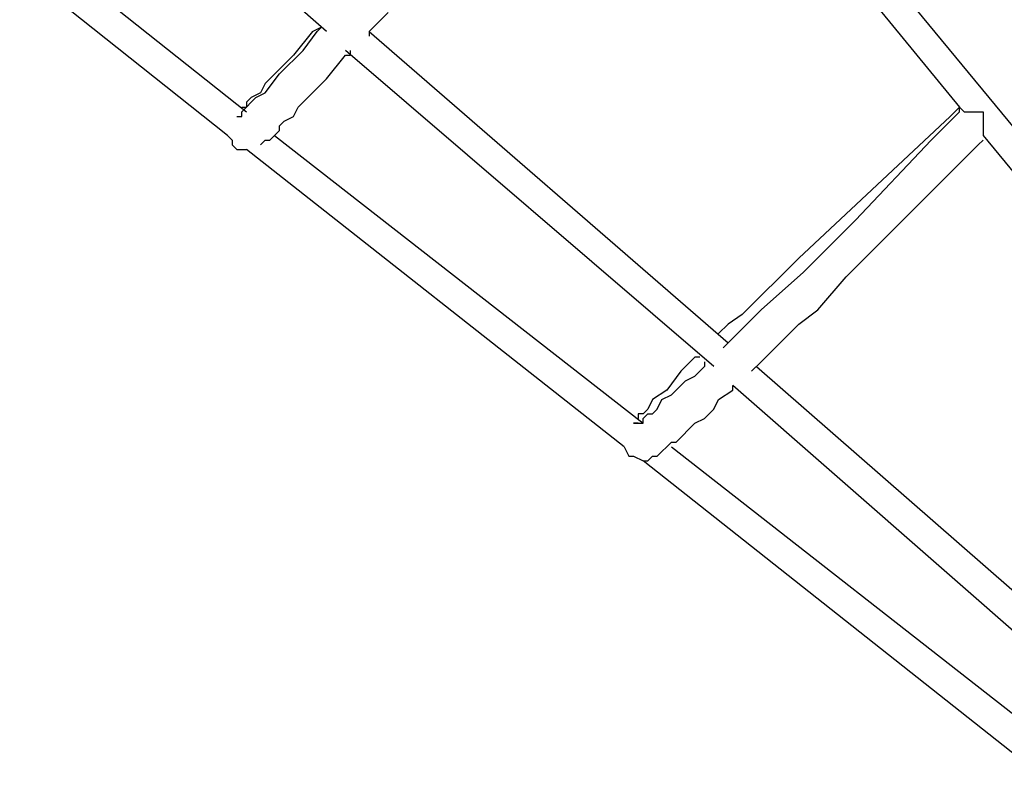
# Model space of a CAD drawing. Units: inches. Extents: x 142 to 261, y 73 to 235.
# Drawn here: x 214 to 219, y 209 to 213 of the extents above; entities that cross this region are included whole.
import ezdxf

# ---------------------------------------------------------------- set-up
doc = ezdxf.new("R2010")
doc.units = ezdxf.units.IN
doc.header["$MEASUREMENT"] = 0
doc.layers.add('Ebene 1', color=7, linetype='Continuous')

msp = doc.modelspace()

# ---------------------------------------------------------------- linework, layer by layer
at = {"layer": 'Ebene 1', "color": 179, "lineweight": 25, "true_color": 0x1a171b}
for points in [[(216.3668, 215.6249), (225.2669, 204.85)], [(217.0917, 214.5251), (218.7918, 212.4499)], [(215.4418, 212.8501), (214.4165, 213.7499)], [(213.9167, 213.3), (215.0167, 212.4249)], [(214.9168, 212.2999), (213.8168, 213.1749)], [(215.6668, 212.8501), (215.7667, 212.95)], [(215.3667, 212.8501), (215.2668, 212.725)], [(215.3167, 212.75), (215.3915, 212.8501)], [(215.3667, 212.8501), (215.4167, 212.875)], [(215.4167, 212.875), (215.3915, 212.8501)], [(215.6668, 212.8501), (215.6668, 212.8249)], [(215.6668, 212.8501), (217.5667, 211.2)], [(215.1917, 212.6249), (215.3167, 212.75)], [(217.4916, 211.075), (215.5417, 212.75)], [(215.5669, 212.75), (215.5669, 212.725)], [(215.2668, 212.725), (215.1917, 212.6501)], [(215.4418, 212.5999), (215.5417, 212.725)], [(215.5417, 212.725), (215.5669, 212.725)], [(215.1917, 212.6501), (215.1166, 212.575)], [(215.1166, 212.525), (215.1917, 212.6249)], [(215.1166, 212.575), (215.0918, 212.525)], [(215.3915, 212.55), (215.4418, 212.5999)], [(215.0918, 212.525), (215.0415, 212.5)], [(215.0666, 212.5), (215.1166, 212.525)], [(215.3415, 212.5), (215.3915, 212.55)], [(215.0415, 212.5), (215.0167, 212.4749)], [(215.0167, 212.4499), (215.0415, 212.4749)], [(215.0167, 212.4749), (215.0167, 212.4499)], [(215.0415, 212.4749), (215.0666, 212.5)], [(215.2916, 212.4499), (215.3415, 212.5)], [(214.9919, 212.4249), (215.0167, 212.4499)], [(214.9919, 212.4499), (215.0167, 212.4499)], [(214.9919, 212.4), (214.9919, 212.4249)], [(214.9919, 212.4249), (214.9919, 212.4249)], [(215.0167, 212.4499), (215.0167, 212.4499)], [(215.2668, 212.4), (215.2916, 212.4499)], [(218.7918, 212.4499), (218.7419, 212.4)], [(218.7667, 212.4), (218.7918, 212.4249)], [(218.7918, 212.4499), (218.8166, 212.4249)], [(218.7918, 212.4249), (218.7918, 212.4499)], [(218.7918, 212.4499), (218.7918, 212.4499)], [(218.8166, 212.4249), (218.8166, 212.4249)], [(218.8166, 212.4249), (218.8418, 212.4249)], [(218.8418, 212.4249), (218.8418, 212.4249)], [(218.8418, 212.4249), (218.8418, 212.4249)], [(218.8418, 212.4249), (218.8669, 212.4249)], [(218.8669, 212.4249), (218.8917, 212.4249)], [(218.8917, 212.4249), (218.8917, 212.4249)], [(218.8917, 212.4249), (218.9169, 212.4249)], [(218.9169, 212.4249), (218.9169, 212.4)], [(214.9667, 212.4), (214.9667, 212.4)], [(214.9667, 212.4), (214.9667, 212.4)], [(214.9667, 212.4), (214.9667, 212.4)], [(214.9667, 212.4), (214.9667, 212.4)], [(214.9667, 212.4), (214.9667, 212.4)], [(214.9667, 212.4), (214.9919, 212.4)], [(214.9667, 212.4), (214.9667, 212.4)], [(214.9667, 212.4), (214.9667, 212.4)], [(214.9667, 212.4), (214.9667, 212.4)], [(215.1917, 212.35), (215.2168, 212.375)], [(215.2168, 212.375), (215.2668, 212.4)], [(215.2168, 212.375), (215.2168, 212.375)], [(218.7419, 212.4), (217.9419, 211.65)], [(218.6416, 212.2749), (218.7667, 212.4)], [(218.7667, 212.4), (218.7667, 212.4)], [(218.9169, 212.4), (218.9169, 212.375)], [(218.9169, 212.375), (218.9169, 212.35)], [(215.1665, 212.2999), (215.1917, 212.325)], [(215.1917, 212.325), (215.1917, 212.35)], [(218.9169, 212.35), (218.9169, 212.35)], [(218.9169, 212.35), (218.9169, 212.325)], [(218.9169, 212.325), (218.9169, 212.325)], [(218.9169, 212.325), (218.9169, 212.2999)], [(214.9168, 212.2999), (214.9416, 212.2749)], [(214.9168, 212.2999), (214.9168, 212.2999)], [(214.9416, 212.2749), (214.9416, 212.2499)], [(215.0918, 212.2499), (215.1166, 212.2749)], [(215.1166, 212.2749), (215.1166, 212.2749)], [(215.1166, 212.2749), (215.1417, 212.2749)], [(215.1417, 212.2749), (215.1665, 212.2999)], [(215.1417, 212.2749), (215.1417, 212.2749)], [(215.1665, 212.2999), (217.1168, 210.7749)], [(215.1665, 212.2999), (215.1665, 212.2999)], [(218.2416, 211.8499), (218.6416, 212.2749)], [(218.8917, 212.2499), (218.9169, 212.2749)], [(218.9169, 212.2999), (225.1418, 204.7499)], [(218.9169, 212.2999), (218.9169, 212.2999)], [(218.9169, 212.2999), (218.9169, 212.2999)], [(218.9169, 212.2999), (218.9169, 212.2999)], [(218.9169, 212.2999), (218.9169, 212.2999)], [(218.9169, 212.2749), (218.9169, 212.2749)], [(218.9169, 212.2749), (218.9169, 212.2749)], [(214.9416, 212.2499), (214.9416, 212.2499)], [(214.9416, 212.2499), (214.9667, 212.2249)], [(214.9667, 212.2249), (215.0167, 212.2249)], [(217.0166, 210.65), (215.0167, 212.2249)], [(215.0167, 212.2249), (215.0167, 212.2249)], [(215.0167, 212.2249), (215.0167, 212.2249)], [(215.0918, 212.2499), (215.0918, 212.2499)], [(215.0918, 212.2499), (215.0918, 212.2499)], [(215.0918, 212.2499), (215.0918, 212.2499)], [(215.0918, 212.2499), (215.0918, 212.2499)], [(215.0918, 212.2499), (215.0918, 212.2499)], [(218.6416, 212), (218.8917, 212.2499)], [(218.8917, 212.2499), (218.8917, 212.2499)], [(218.8917, 212.2499), (218.8917, 212.2499)], [(218.3667, 211.7249), (218.6416, 212)], [(217.9667, 211.575), (218.2416, 211.8499)], [(218.1917, 211.5499), (218.3667, 211.7249)], [(217.9419, 211.65), (217.6418, 211.3501)], [(217.7417, 211.3749), (217.9667, 211.575)], [(218.0418, 211.3749), (218.1917, 211.5499)], [(217.5667, 211.2), (217.7417, 211.3749)], [(217.9419, 211.2999), (218.0418, 211.3749)], [(217.6418, 211.3501), (217.5667, 211.2999)], [(217.5168, 211.25), (217.5667, 211.2999)], [(217.8169, 211.1751), (217.9419, 211.2999)], [(217.5416, 211.1751), (217.5667, 211.2)], [(217.7417, 211.0999), (217.8169, 211.1751)], [(217.3917, 211.1249), (217.3166, 211.05)], [(217.4169, 211.1249), (217.3917, 211.1249)], [(217.3917, 211.025), (217.4417, 211.075)], [(217.4417, 211.0999), (217.4417, 211.075)], [(217.6918, 211.05), (217.7417, 211.0999)], [(217.7166, 211.075), (225.2417, 204.5)], [(217.3166, 211.05), (217.2419, 210.9499)], [(217.3418, 211), (217.3917, 211.025)], [(217.6918, 211.05), (217.6918, 211.05)], [(217.2918, 210.9499), (217.3418, 211)], [(221.4166, 207.6251), (217.5915, 210.9749)], [(217.5915, 210.9499), (217.5915, 210.9749)], [(217.2419, 210.9499), (217.1668, 210.9)], [(217.2167, 210.9), (217.2667, 210.9249)], [(217.2667, 210.9249), (217.2918, 210.9499)], [(217.5168, 210.9), (217.5915, 210.9499)], [(217.1416, 210.85), (217.1168, 210.825)], [(217.1668, 210.9), (217.1416, 210.85)], [(217.1668, 210.825), (217.1919, 210.85)], [(217.1919, 210.85), (217.2167, 210.9)], [(217.1919, 210.85), (217.1919, 210.85)], [(217.4417, 210.8001), (217.4916, 210.85)], [(217.4916, 210.85), (217.5168, 210.9)], [(217.1168, 210.825), (217.0917, 210.825)], [(217.0917, 210.825), (217.0917, 210.8001)], [(217.0917, 210.8001), (217.0917, 210.8001)], [(217.1168, 210.8001), (217.1416, 210.825)], [(217.1168, 210.7749), (217.1168, 210.8001)], [(217.1168, 210.8001), (217.1168, 210.8001)], [(217.1416, 210.825), (217.1668, 210.825)], [(217.1668, 210.825), (217.1668, 210.825)], [(217.3917, 210.7749), (217.4417, 210.8001)], [(217.4417, 210.8001), (217.4417, 210.8001)], [(217.0917, 210.7749), (217.0669, 210.7749)], [(217.0669, 210.7749), (217.0917, 210.7749)], [(217.0917, 210.7749), (217.0669, 210.7749)], [(217.0669, 210.7749), (217.0917, 210.7749)], [(217.0917, 210.7749), (217.0917, 210.7749)], [(217.0917, 210.7749), (217.0917, 210.7749)], [(217.0917, 210.7749), (217.0917, 210.7749)], [(217.0917, 210.7749), (217.0917, 210.7749)], [(217.0917, 210.7749), (217.0917, 210.7749)], [(217.0917, 210.7749), (217.1168, 210.7749)], [(217.1168, 210.7749), (217.1168, 210.7749)], [(217.3166, 210.7), (217.3669, 210.7499)], [(217.3669, 210.7499), (217.3917, 210.7749)], [(217.3669, 210.7499), (217.3669, 210.7499)], [(217.3917, 210.7749), (217.3917, 210.7749)], [(217.2918, 210.675), (217.3166, 210.7)], [(217.3166, 210.7), (217.3166, 210.7)], [(217.0166, 210.65), (217.0417, 210.6001)], [(217.0166, 210.65), (217.0166, 210.65)], [(217.2167, 210.625), (217.2419, 210.65)], [(217.2419, 210.65), (217.2667, 210.675)], [(217.2419, 210.65), (217.2419, 210.65)], [(217.2667, 210.675), (217.2667, 210.675)], [(217.2667, 210.675), (217.2667, 210.675)], [(217.2667, 210.675), (217.2918, 210.675)], [(217.2667, 210.65), (219.2166, 209.1249)], [(217.2918, 210.675), (217.2918, 210.675)], [(217.0417, 210.6001), (217.0417, 210.6001)], [(217.0417, 210.6001), (217.0669, 210.6001)], [(217.0669, 210.6001), (217.1168, 210.5749)], [(217.1416, 210.5749), (217.1668, 210.6001)], [(217.1668, 210.6001), (217.1668, 210.6001)], [(217.1668, 210.6001), (217.1919, 210.6001)], [(217.1919, 210.6001), (217.2167, 210.625)], [(217.1919, 210.6001), (217.1919, 210.6001)], [(217.1919, 210.6001), (217.1919, 210.6001)], [(217.2167, 210.625), (217.2167, 210.625)], [(217.2167, 210.625), (217.2167, 210.625)], [(219.1418, 208.975), (217.1168, 210.5749)], [(217.1168, 210.5749), (217.1416, 210.5749)], [(217.1416, 210.5749), (217.1416, 210.5749)], [(217.1416, 210.5749), (217.1416, 210.5749)]]:
    msp.add_lwpolyline(points, dxfattribs=at)

doc.saveas('drawing.dxf')
